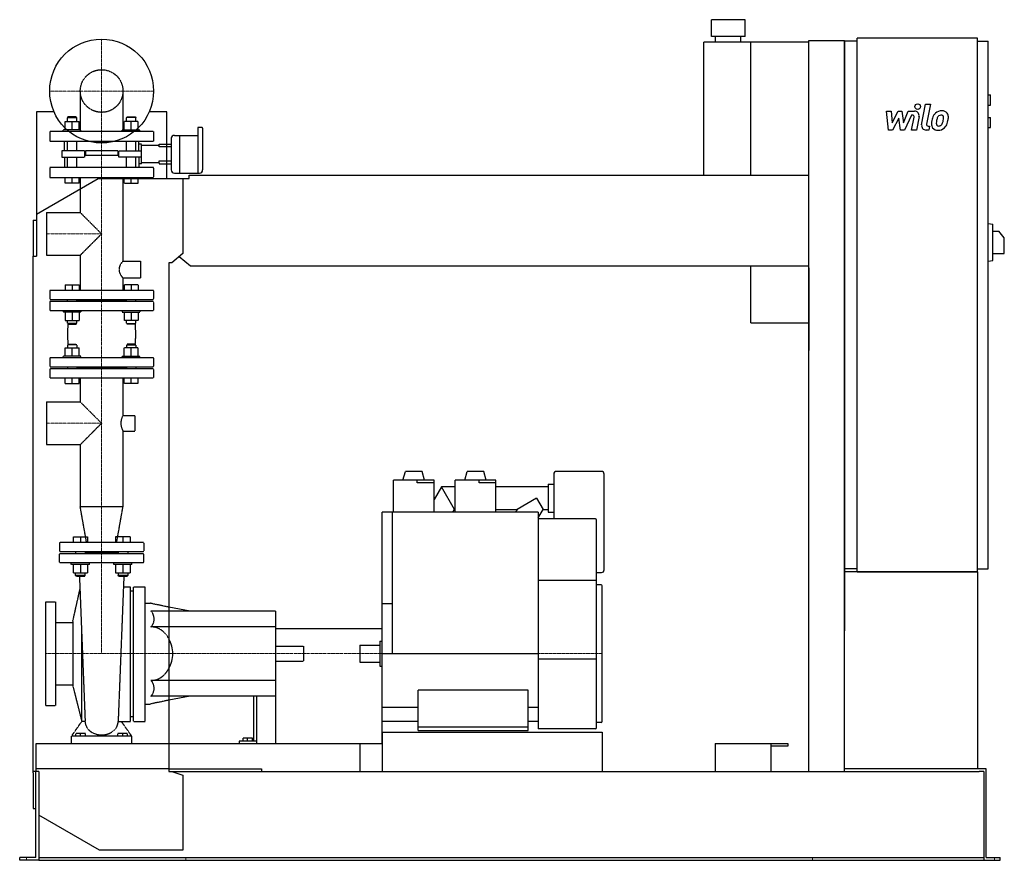
# Model space of a CAD drawing. Extents: x -146 to 1608, y 0 to 1497.
import ezdxf

# ---------------------------------------------------------------- set-up
doc = ezdxf.new("R2010")
doc.units = 0
doc.linetypes.add('DASHDOT', pattern=[1, 0.5, -0.25, 0, -0.25])
doc.linetypes.add('HIDDEN', pattern=[0.375, 0.25, -0.125])
doc.layers.get('0').update_dxf_attribs({"color": 124})
doc.layers.add('CP_AXIS', color=143, linetype='DASHDOT', lineweight=18)
doc.layers.add('CP_DETAL', color=33, linetype='Continuous')
doc.layers.add('cp_hidde', color=203, linetype='HIDDEN')

msp = doc.modelspace()

# ---------------------------------------------------------------- linework, layer by layer
at = {"extrusion": (0, 1, 0)}
for p, q in [((1146.5, 1497), (1086.5, 1497)), ((1086.5, 1467), (1086.5, 1497)), ((1146.5, 1467), (1146.5, 1497)), ((1073, 1220), (1073, 1457)), ((1260, 1457), (1073, 1457)), ((1146.5, 1467), (1086.5, 1467)), ((1094, 1457), (1094, 1467)), ((1139, 1457), (1139, 1467)), ((1157, 1220), (1157, 1457)), ((1260, 1460), (1324, 1460)), ((1260, 158), (1260, 1460)), ((1324, 158), (1324, 1460)), ((1346.5, 1459), (1324, 1459)), ((1346.5, 514), (1346.5, 1464)), ((1560.8, 1464), (1346.5, 1464)), ((1560.8, 514), (1560.8, 1464)), ((1560.8, 1459), (1579.7, 1459)), ((1579.7, 519), (1579.7, 1459)), ((1579.7, 1363), (1583.9, 1363)), ((1583.9, 1345), (1583.9, 1363)), ((1579.7, 1345), (1583.9, 1345)), ((-84.8, 1333), (-116, 1333)), ((-116, 1333), (-116, 1076)), ((116, 1333), (84.8, 1333)), ((116, 1214), (116, 1333)), ((1579.7, 1323), (1583.9, 1323)), ((1583.9, 1305), (1583.9, 1323)), ((171.5, 1305), (171.5, 1223.9)), ((178.9, 1305), (171.5, 1305)), ((180.1, 1281), (180.1, 1304)), ((1579.7, 1305), (1583.9, 1305)), ((124, 1286), (124, 1258)), ((129.7, 1291), (138.9, 1291)), ((138.9, 1291), (138.9, 1258)), ((138.9, 1291), (138.9, 1223.9)), ((138.9, 1291), (171.5, 1291)), ((180.1, 1229.5), (180.1, 1281)), ((116, 1275.4), (124, 1275.4)), ((124, 1270.3), (116, 1270.3)), ((116, 1245.8), (124, 1245.8)), ((124, 1258), (124, 1229.5)), ((138.9, 1258), (138.9, 1223.9)), ((116, 1240.6), (124, 1240.6)), ((-116, 1150.5), (-6, 1214)), ((-6, 1214), (145, 1214)), ((129.7, 1223.9), (174.3, 1223.9)), ((145, 1214), (155.7, 1214)), ((145, 1214), (145, 1080.4)), ((155.7, 1214), (155.7, 1220)), ((155.7, 1220), (1260, 1220)), ((-122, 1140), (-122, 1076)), ((-122, 1140), (-116, 1140)), ((1579.7, 1134), (1588.2, 1132.9)), ((1588.2, 1068.1), (1588.2, 1132.9)), ((1588.2, 1120.5), (1598.8, 1120.5)), ((1608.5, 1108.5), (1598.8, 1120.5)), ((1608.5, 1080.5), (1608.5, 1108.5)), ((-122, 1076), (-116, 1076)), ((-122, 156), (-122, 1076)), ((145, 1080.4), (125.3, 1064)), ((158.6, 1058), (138.3, 1074.8)), ((1588.2, 1080.5), (1608.5, 1080.5)), ((120, 1064), (120, 158)), ((125.3, 1064), (120, 1064)), ((1260, 1058), (158.6, 1058)), ((1157, 957), (1157, 1058)), ((1260, 1055), (1260, 907.8)), ((1579.7, 1067), (1588.2, 1068.1)), ((1157, 957), (1260, 957)), ((537, 677), (541.2, 692.6)), ((571.3, 692.6), (541.2, 692.6)), ((575.5, 677), (571.3, 692.6)), ((647, 677), (651.2, 692.6)), ((681.3, 692.6), (651.2, 692.6)), ((685.5, 677), (681.3, 692.6)), ((805.5, 687.5), (805.5, 608)), ((890.5, 692.5), (810.5, 692.5)), ((895.5, 517.5), (895.5, 687.5)), ((520, 620), (520, 677)), ((592.5, 677), (520, 677)), ((562.5, 672), (562.5, 677)), ((592.5, 672), (562.5, 672)), ((592.5, 620), (592.5, 677)), ((630, 620), (630, 677)), ((702.5, 677), (630, 677)), ((672.5, 672), (672.5, 677)), ((702.5, 672), (672.5, 672)), ((702.5, 620), (702.5, 677)), ((795.5, 670), (795.5, 620)), ((795.5, 670), (805.5, 670)), ((605.6, 665), (592.5, 642.3)), ((630, 665), (605.6, 665)), ((628.7, 625), (605.6, 665)), ((795.5, 665), (702.5, 665)), ((775.1, 645), (740.5, 625)), ((775.1, 645), (786.7, 625)), ((778, 620), (500, 620)), ((500, 247.7), (500, 620)), ((518, 620), (518, 368)), ((625.8, 620), (628.7, 625)), ((628.7, 625), (630, 625)), ((702.5, 625), (740.5, 625)), ((740.5, 625), (737.6, 620)), ((778, 610), (786.7, 625)), ((778, 620), (778, 234)), ((786.7, 625), (795.5, 625)), ((795.5, 620), (805.5, 620)), ((880, 608), (778, 608)), ((882, 236), (882, 606)), ((882, 512.5), (890.5, 512.5)), ((1346.5, 519), (1324, 519)), ((1560.8, 519), (1579.7, 519)), ((882, 498), (778, 498)), ((890, 490.5), (882, 490.5)), ((892, 247.5), (892, 488.5)), ((518, 456.8), (500, 456.8)), ((158, 443.7), (120, 450.8)), ((310, 443.7), (120, 443.7)), ((310, 415.7), (120, 415.7)), ((310, 413), (310, 208)), ((310, 413), (500, 413)), ((496, 390.5), (496, 345.5)), ((496, 390.5), (500, 390.5)), ((460, 383), (460, 353)), ((460, 383), (496, 383)), ((460, 353), (496, 353)), ((500, 368), (778, 368)), ((882, 358), (778, 358)), ((496, 345.5), (500, 345.5)), ((310, 320.3), (120, 320.3)), ((564, 231), (564, 303)), ((760, 303), (564, 303)), ((760, 231), (760, 303)), ((158, 292.3), (120, 285.2)), ((270.9, 292.3), (270.9, 212.4)), ((276.3, 212.4), (276.3, 292.3)), ((500, 273), (564, 273)), ((760, 273), (778, 273)), ((500, 247.7), (564, 247.7)), ((760, 247.7), (778, 247.7)), ((760, 237), (564, 237)), ((564, 231), (760, 231)), ((880, 234), (778, 234)), ((890, 245.5), (882, 245.5)), ((245, 212.4), (245, 208)), ((270.9, 212.4), (245, 212.4)), ((252, 212.4), (252, 217.4)), ((260, 217.4), (252, 217.4)), ((260, 212.4), (260, 217.4)), ((268.7, 217.4), (260, 217.4)), ((268.7, 212.4), (268.7, 217.4)), ((276.3, 212.4), (270.9, 212.4)), ((276.3, 208), (276.3, 212.4)), ((120, 208), (500, 208)), ((460, 208), (460, 158)), ((1093, 208), (1223, 208)), ((1093, 208), (1093, 158)), ((1193, 158), (1193, 208)), ((1223, 203), (1193, 203)), ((1223, 208), (1223, 203)), ((-112, 158), (-122, 158)), ((-117, 5), (-117, 158)), ((-112, 158), (-112, 6)), ((120, 158), (125.3, 158)), ((125.3, 158), (145, 151.6)), ((125.3, 158), (1563.8, 158)), ((1346.5, 163), (1324, 163)), ((1560.8, 163), (1346.5, 163)), ((1576.3, 163), (1560.8, 163)), ((1572, 158), (1563.8, 158)), ((1572, 158), (1572, 0)), ((1576.3, 5), (1576.3, 163)), ((-122, 156), (-122, 92)), ((145, 151.6), (145, 18)), ((-122, 92), (-117, 92)), ((-4, 18), (-112, 80.4)), ((145, 18), (-4, 18)), ((-146, 0), (-146, 5)), ((-125.5, 5), (-146, 5)), ((-125.5, 0), (-146, 0)), ((-117, 5), (-125.5, 5)), ((-112, 0), (-125.5, 0)), ((-112, 6), (-112, 0)), ((-112, 5), (1572, 5)), ((-112, 0), (-89, 0)), ((-89, 0), (1548.5, 0)), ((1548.5, 0), (1572, 0)), ((1572, 0), (1583.5, 0)), ((1576.3, 5), (1583.5, 5)), ((1583.5, 5), (1601, 5)), ((1583.5, 0), (1601, 0)), ((1601, 0), (1601, 5))]:
    msp.add_line(p, q, dxfattribs=at)
for p, q in [((1324, 1459), (1324, 408.7)), ((1560.8, 514), (1324, 514)), ((1346.5, 514), (1560.8, 514)), ((1560.8, 514), (1560.8, 163)), ((310, 443.7), (310, 292.3)), ((500, 208), (500, 413)), ((500, 228), (892, 228)), ((500, 228), (500, 158)), ((892, 228), (892, 158)), ((120, 163), (-117, 163)), ((-117, 163), (-117, 158)), ((120, 163), (285, 163)), ((285, 163), (285, 158)), ((500, 158), (892, 158))]:
    msp.add_line(p, q)
at = {"extrusion": (0, -1, 0)}
msp.add_line((310, 292.3), (120, 292.3), dxfattribs=at)
msp.add_circle((0, 1370), 92.5)
for centre, radius, start, end in [((810.5, 687.5), 5, 90, 180), ((890.5, 687.5), 5, 0, 90), ((880, 606), 2, 0, 90), ((890.5, 517.5), 5, 270, 0), ((890, 488.5), 2, 0, 90), ((890, 247.5), 2, 270, 0), ((880, 236), 2, 270, 0)]:
    msp.add_arc(centre, radius, start, end)
for centre, major_axis, ratio, start_param, end_param in [((178.9, 1304), (-1.14, 0), 0.874317, -3.141593, -1.570796), ((129.7, 1286), (-5.72, 0), 0.874317, -1.570796, 0), ((129.7, 1229.5), (-5.72, 0), 0.983607, 0, 1.570796), ((174.3, 1229.5), (-5.72, 0), 0.983607, 1.570796, 3.141593), ((84.4, 368), (0, 47.7), 0.891892, -1.570796, -0.992603), ((84.4, 368), (0, 47.7), 0.891892, 4.134196, 4.712389)]:
    msp.add_ellipse(centre, major_axis=major_axis, ratio=ratio, start_param=start_param, end_param=end_param)
at = {"layer": 'CP_AXIS'}
for p, q in [((0, 1277.5), (0, 1462.5)), ((-92.5, 1370), (92.5, 1370)), ((0, 548), (0, 1277.5)), ((-98, 1115.5), (0, 1115.5)), ((-98, 778.3), (0, 778.3)), ((0, 548), (0, 368)), ((-100, 368), (460, 368)), ((460, 368), (892, 368)), ((-134, 0), (-134, 5)), ((149.8, 0), (149.8, 5)), ((1267, 0), (1267, 5)), ((1590.8, 0), (1590.8, 5))]:
    msp.add_line(p, q, dxfattribs=at)
at = {"layer": 'CP_DETAL'}
for p, q in [((1398.4, 1334.2), (1407.1, 1334.2)), ((1402, 1300.5), (1398.4, 1334.2)), ((1407.1, 1334.2), (1408.5, 1313.4)), ((1408.5, 1313.4), (1419.4, 1334.2)), ((1419.4, 1334.2), (1426, 1334.2)), ((1426, 1334.2), (1428.8, 1313.4)), ((1428.8, 1313.4), (1437.3, 1334.2)), ((1437.3, 1334.2), (1448.6, 1334.3)), ((1461.2, 1310), (1468.3, 1346.6)), ((1468.3, 1346.6), (1476.7, 1346.6)), ((1476.7, 1346.6), (1469.8, 1311.2)), ((1420.5, 1321.7), (1409.3, 1300.5)), ((1423.4, 1300.5), (1420.5, 1321.7)), ((1442.9, 1327.1), (1430.8, 1300.5)), ((1444.9, 1327.1), (1442.9, 1327.1)), ((1443.4, 1300.5), (1447.8, 1323.5)), ((1456.5, 1324.7), (1451.8, 1300.5)), ((1409.3, 1300.5), (1402, 1300.5)), ((1430.8, 1300.5), (1423.4, 1300.5)), ((1451.8, 1300.5), (1443.4, 1300.5)), ((1474, 1300.5), (1469.1, 1300.5)), ((1472.8, 1307.6), (1475.4, 1307.6)), ((1475.4, 1307.6), (1474, 1300.5))]:
    msp.add_line(p, q, dxfattribs=at)
msp.add_circle((1454.2, 1342.2), 5, dxfattribs=at)
for centre, radius, start, end in [((1448.6, 1326.3), 8, 349.1463, 90.1097), ((1496.9, 1317.9), 16.8, 89.3287, 131.1984), ((1497.9, 1323), 11.6, 39.8625, 93.7877), ((1444.9, 1324.1), 3, 349.1282, 90.0361), ((1518.7, 1309.3), 40.1, 168.3333, 176.5259), ((1508.7, 1312.8), 29.6, 153.1115, 171.0742), ((1496.1, 1318.5), 15.7, 130.4936, 150.8647), ((1516.3, 1311.3), 29.1, 167.8511, 176.8316), ((1533, 1308.8), 45.9, 165.0104, 169.1866), ((1497.6, 1318.8), 9.07, 132.3225, 168.5446), ((1495.5, 1320.8), 6.2, 88.6944, 130.5967), ((1495.7, 1321.4), 5.66, 69.364, 91.2833), ((1496.4, 1323.2), 3.72, 38.8919, 68.6227), ((1474.7, 1321.8), 25.4, 336.5302, 350.0633), ((1495.2, 1322.6), 5.04, 358.4755, 35.933), ((1468.1, 1323.3), 32.1, 349.3761, 358.4794), ((1498.6, 1324.3), 10.2, 357.2175, 36.9176), ((1459.3, 1326.7), 49.6, 343.0634, 349.1605), ((1474.9, 1324.6), 34, 347.7846, 358.7587), ((1469.1, 1308.5), 8, 169.0042, 270), ((1472.8, 1310.6), 3, 169.0041, 270), ((1489.2, 1310.5), 10.5, 173.443, 216.7902), ((1489.5, 1311.4), 11.3, 219.1176, 274.2411), ((1492.5, 1312.2), 5.28, 173.0647, 215.6723), ((1491.5, 1311.9), 4.25, 220.254, 274.7357), ((1490.5, 1317.3), 17.2, 269.6738, 310.639), ((1490.8, 1322.5), 14.9, 274.1845, 282.2301), ((1492.1, 1313.9), 6.2, 287.2372, 310.2783), ((1491.1, 1314.9), 7.61, 311.1381, 334.8162), ((1490.7, 1316.9), 16.7, 311.0023, 344.0583)]:
    msp.add_arc(centre, radius, start, end, dxfattribs=at)
at = {"layer": 'cp_hidde', "extrusion": (0, 1, 0)}
for p, q in [((-38, 1370), (-38, 1298)), ((38, 1370), (38, 1298)), ((-59.9, 1324), (-61, 1323)), ((-61, 1323), (-44.3, 1323)), ((-61, 1315.8), (-61, 1323)), ((-45.4, 1324), (-59.9, 1324)), ((-45.4, 1324), (-44.3, 1323)), ((-44.3, 1315.8), (-44.3, 1323)), ((45.4, 1324), (44.3, 1323)), ((61, 1323), (44.3, 1323)), ((44.3, 1315.8), (44.3, 1323)), ((45.4, 1324), (59.9, 1324)), ((59.9, 1324), (61, 1323)), ((61, 1315.8), (61, 1323)), ((-36.8, 1301), (-68.3, 1301)), ((-68.3, 1298), (-68.3, 1301)), ((-65.1, 1301), (-65.1, 1315.8)), ((-65.1, 1315.8), (-40.2, 1315.8)), ((-52.7, 1301), (-52.7, 1315.8)), ((-40.2, 1301), (-40.2, 1315.8)), ((-36.8, 1298), (-36.8, 1301)), ((36.8, 1301), (68.3, 1301)), ((36.8, 1298), (36.8, 1301)), ((40.2, 1301), (40.2, 1315.8)), ((65.1, 1315.8), (40.2, 1315.8)), ((52.7, 1301), (52.7, 1315.8)), ((65.1, 1301), (65.1, 1315.8)), ((68.3, 1298), (68.3, 1301)), ((92.5, 1298), (-92.5, 1298)), ((-92.5, 1298), (-92.5, 1280)), ((92.5, 1298), (92.5, 1280)), ((92.5, 1280), (-92.5, 1280)), ((-71.2, 1263.6), (-71.2, 1252.4)), ((-36, 1263.6), (-71.2, 1263.6)), ((-61, 1263.6), (-61, 1280)), ((-44.3, 1263.6), (-44.3, 1280)), ((-30.7, 1263.6), (-36, 1263.6)), ((-30.7, 1263.6), (-30.7, 1252.4)), ((29, 1263.6), (-29, 1263.6)), ((-29, 1263.6), (-29, 1255.4)), ((29, 1263.6), (29, 1255.4)), ((30.7, 1263.6), (36, 1263.6)), ((30.7, 1252.4), (30.7, 1263.6)), ((36, 1263.6), (71.2, 1263.6)), ((44.3, 1263.6), (44.3, 1280)), ((61, 1263.6), (61, 1280)), ((71.2, 1273.4), (102.7, 1273.4)), ((102.7, 1275.4), (116, 1275.4)), ((102.7, 1273.4), (102.7, 1275.4)), ((102.7, 1270.3), (102.7, 1273.4)), ((116, 1270.3), (102.7, 1270.3)), ((-71.2, 1252.4), (-36, 1252.4)), ((-61, 1234), (-61, 1252.4)), ((-44.3, 1234), (-44.3, 1252.4)), ((-36, 1252.4), (-30.7, 1252.4)), ((29, 1255.4), (-29, 1255.4)), ((36, 1252.4), (30.7, 1252.4)), ((71.2, 1252.4), (36, 1252.4)), ((44.3, 1234), (44.3, 1252.4)), ((61, 1234), (61, 1252.4)), ((102.7, 1245.8), (116, 1245.8)), ((102.7, 1242.7), (102.7, 1245.8)), ((-92.5, 1232.9), (-92.5, 1217.1)), ((91.5, 1234), (-91.5, 1234)), ((71.2, 1242.7), (102.7, 1242.7)), ((92.5, 1232.9), (92.5, 1217.1)), ((102.7, 1242.7), (102.7, 1240.6)), ((102.7, 1240.6), (116, 1240.6)), ((-91.5, 1216), (91.5, 1216)), ((-65.1, 1206), (-65.1, 1216)), ((-52.7, 1206), (-52.7, 1216)), ((-40.2, 1206), (-40.2, 1216)), ((-38, 1216), (-38, 1153.5)), ((38, 1216), (38, 1066.9)), ((40.2, 1206), (40.2, 1216)), ((52.7, 1206), (52.7, 1216)), ((65.1, 1206), (65.1, 1216)), ((-40.2, 1206), (-65.1, 1206)), ((40.2, 1206), (65.1, 1206)), ((-98, 1153.5), (-98, 1077.5)), ((-98, 1153.5), (-38, 1153.5)), ((-38, 1153.5), (0, 1115.5)), ((0, 1115.5), (-38, 1077.5)), ((-98, 1077.5), (-38, 1077.5)), ((-38, 1077.5), (-38, 1015)), ((38, 1066.9), (69.3, 1066.9)), ((69.3, 1066.9), (69.3, 1037.4)), ((38, 1037.4), (38, 1015)), ((38, 1037.4), (69.3, 1037.4)), ((-92.5, 1014), (-92.5, 1000)), ((91.5, 1015), (-91.5, 1015)), ((92.5, 1014), (92.5, 1000)), ((-92.5, 994), (-92.5, 980)), ((-91.5, 999), (91.5, 999)), ((91.5, 995), (-91.5, 995)), ((44.3, 997), (-44.3, 997)), ((92.5, 994), (92.5, 980)), ((-91.5, 979), (91.5, 979)), ((-65.1, 898), (-65.1, 912.8)), ((-65.1, 912.8), (-40.2, 912.8)), ((-59.9, 919), (-61, 918)), ((-44.3, 918), (-61, 918)), ((-61, 918), (-61, 912.8)), ((-59.9, 919), (-45.4, 919)), ((-52.7, 898), (-52.7, 912.8)), ((-45.4, 919), (-44.3, 918)), ((-44.3, 918), (-44.3, 912.8)), ((-40.2, 898), (-40.2, 912.8)), ((40.2, 898), (40.2, 912.8)), ((65.1, 912.8), (40.2, 912.8)), ((45.4, 919), (44.3, 918)), ((44.3, 918), (61, 918)), ((44.3, 918), (44.3, 912.8)), ((59.9, 919), (45.4, 919)), ((52.7, 898), (52.7, 912.8)), ((59.9, 919), (61, 918)), ((61, 918), (61, 912.8)), ((65.1, 898), (65.1, 912.8)), ((91.5, 895), (-91.5, 895)), ((-36.8, 898), (-68.3, 898)), ((-68.3, 895), (-68.3, 898)), ((-36.8, 895), (-36.8, 898)), ((36.8, 898), (68.3, 898)), ((36.8, 895), (36.8, 898)), ((68.3, 895), (68.3, 898)), ((-92.5, 894), (-92.5, 880)), ((-91.5, 879), (91.5, 879)), ((-61, 879), (-61, 875)), ((-44.3, 879), (-44.3, 875)), ((44.3, 879), (44.3, 875)), ((44.3, 879), (44.3, 875)), ((61, 879), (61, 875)), ((61, 879), (61, 875)), ((92.5, 894), (92.5, 880)), ((-92.5, 874), (-92.5, 860)), ((91.5, 875), (-91.5, 875)), ((44.3, 877), (-44.3, 877)), ((92.5, 874), (92.5, 860)), ((-91.5, 859), (91.5, 859)), ((-65.1, 849), (-65.1, 859)), ((-65.1, 849), (-40.2, 849)), ((-52.7, 849), (-52.7, 859)), ((-40.2, 849), (-40.2, 859)), ((-38, 859), (-38, 816.3)), ((38, 859), (38, 792.2)), ((40.2, 849), (40.2, 859)), ((65.1, 849), (40.2, 849)), ((52.7, 849), (52.7, 859)), ((65.1, 849), (65.1, 859)), ((-98, 816.3), (-98, 740.2)), ((-98, 816.3), (-38, 816.3)), ((-38, 816.3), (0, 778.3)), ((38, 792.2), (58.9, 792.2)), ((58.9, 792.2), (58.9, 764.4)), ((0, 778.3), (-38, 740.2)), ((38, 764.4), (38, 629.2)), ((38, 764.4), (58.9, 764.4)), ((-98, 740.2), (-38, 740.2)), ((-38, 740.2), (-38, 629.2)), ((38, 629.2), (-38, 629.2)), ((-26.8, 566), (-38, 629.2)), ((26.8, 566), (38, 629.2)), ((-75, 565), (-75, 551)), ((73.9, 566), (-73.9, 566)), ((-50.7, 576), (-50.7, 566)), ((-50.7, 576), (-25, 576)), ((-37.9, 576), (-37.9, 566)), ((-25, 576), (-25, 566)), ((25, 576), (25, 566)), ((50.7, 576), (25, 576)), ((37.9, 576), (37.9, 566)), ((50.7, 576), (50.7, 566)), ((75, 565), (75, 551)), ((-73.9, 550), (73.9, 550)), ((73.9, 546), (-73.9, 546)), ((-46.5, 550), (-46.5, 546)), ((-29.3, 550), (-29.3, 546)), ((29.3, 548), (-29.3, 548)), ((29.3, 550), (29.3, 546)), ((46.5, 550), (46.5, 546)), ((-54, 527), (-54, 530)), ((-21.8, 527), (-54, 527)), ((-50.7, 527), (-50.7, 512.2)), ((-37.9, 527), (-37.9, 512.2)), ((-25, 527), (-25, 512.2)), ((-21.8, 527), (-21.8, 530)), ((21.8, 527), (21.8, 530)), ((54, 527), (21.8, 527)), ((25, 527), (25, 512.2)), ((37.9, 527), (37.9, 512.2)), ((50.7, 527), (50.7, 512.2)), ((54, 527), (54, 530)), ((-50.7, 512.2), (-25, 512.2)), ((25, 512.2), (50.7, 512.2)), ((29.3, 512.2), (29.3, 507)), ((46.5, 512.2), (46.5, 507)), ((-37.9, 507), (-46.5, 507)), ((-45.4, 506), (-46.5, 507)), ((-45.4, 506), (-37.9, 506)), ((-29.3, 507), (-37.9, 507)), ((-37.9, 506), (-30.4, 506)), ((-30.4, 506), (-29.3, 507)), ((37.9, 507), (29.3, 507)), ((30.4, 506), (29.3, 507)), ((30.4, 506), (37.9, 506)), ((46.5, 507), (37.9, 507)), ((37.9, 506), (45.4, 506)), ((45.4, 506), (46.5, 507)), ((-51.4, 425.2), (-38.5, 482.9)), ((51.4, 247.2), (51.4, 487.1)), ((56.8, 479.2), (51.4, 479.2)), ((56.8, 247.2), (56.8, 487.1)), ((77.7, 247.2), (77.7, 487.1)), ((-100, 460.5), (-100, 275.5)), ((-100, 460.5), (-82, 460.5)), ((-82, 460.5), (-82, 275.5)), ((77.7, 457.7), (86.7, 457.7)), ((120, 450.8), (86.7, 457.7)), ((120, 443.7), (88, 443.7)), ((-82, 423.5), (-51.4, 423.5)), ((-51.4, 425.2), (-51.4, 310.8)), ((-35.4, 247.2), (-35.4, 404.2)), ((120, 415.7), (88, 415.7)), ((310, 381.5), (360, 381.5)), ((310, 354.5), (360, 354.5)), ((120, 320.3), (88, 320.3)), ((-82, 312.5), (-51.4, 312.5)), ((-51.4, 310.8), (-35.4, 247.2)), ((120, 285.2), (86.7, 278.3)), ((120, 292.3), (88, 292.3)), ((-100, 275.5), (-82, 275.5)), ((77.7, 278.3), (86.7, 278.3)), ((-29.4, 247.2), (-35.4, 247.2)), ((29.4, 247.2), (51.4, 247.2)), ((-53.6, 208), (-53.6, 221.1)), ((53.6, 221.1), (-53.6, 221.1)), ((-46.1, 221.1), (-46.1, 226.1)), ((-37.5, 226.1), (-46.1, 226.1)), ((-37.5, 221.1), (-37.5, 226.1)), ((-28.9, 226.1), (-37.5, 226.1)), ((-28.9, 221.1), (-28.9, 226.1)), ((28.9, 221.1), (28.9, 226.1)), ((37.5, 226.1), (28.9, 226.1)), ((37.5, 221.1), (37.5, 226.1)), ((46.1, 226.1), (37.5, 226.1)), ((46.1, 221.1), (46.1, 226.1)), ((53.6, 208), (53.6, 221.1)), ((-117, 208), (-117, 163)), ((-117, 208), (120, 208))]:
    msp.add_line(p, q, dxfattribs=at)
at = {"layer": 'cp_hidde'}
for p, q in [((-66.1, 1263.6), (-66.1, 1280)), ((66.1, 1263.6), (66.1, 1280)), ((71.2, 1275.4), (66.1, 1275.4)), ((71.2, 1240.6), (71.2, 1275.4)), ((-66.1, 1252.4), (-66.1, 1234)), ((66.1, 1252.4), (66.1, 1234)), ((71.2, 1240.6), (66.1, 1240.6)), ((-46.5, 507), (-46.5, 512.2)), ((-29.3, 507), (-29.3, 512.2)), ((-39.6, 506), (-29.4, 247.2)), ((39.6, 506), (29.4, 247.2)), ((56.8, 487.1), (77.7, 487.1)), ((360, 381.5), (360, 354.5)), ((-53.6, 221.1), (-35.4, 247.2)), ((53.6, 221.1), (35.4, 247.2)), ((56.8, 247.2), (77.7, 247.2))]:
    msp.add_line(p, q, dxfattribs=at)
at = {"layer": 'cp_hidde', "extrusion": (0, -1, 0)}
for p, q in [((-65.1, 1025), (-65.1, 1015)), ((-65.1, 1025), (-40.2, 1025)), ((-52.7, 1025), (-52.7, 1015)), ((-40.2, 1025), (-40.2, 1015)), ((40.2, 1025), (40.2, 1015)), ((65.1, 1025), (40.2, 1025)), ((52.7, 1025), (52.7, 1015)), ((65.1, 1025), (65.1, 1015)), ((-61, 995), (-61, 999)), ((-44.3, 995), (-44.3, 999)), ((44.3, 995), (44.3, 999)), ((61, 995), (61, 999)), ((-68.3, 979), (-68.3, 976)), ((-36.8, 976), (-68.3, 976)), ((-65.1, 976), (-65.1, 961.2)), ((-52.7, 976), (-52.7, 961.2)), ((-40.2, 976), (-40.2, 961.2)), ((-36.8, 979), (-36.8, 976)), ((36.8, 979), (36.8, 976)), ((36.8, 976), (68.3, 976)), ((40.2, 976), (40.2, 961.2)), ((52.7, 976), (52.7, 961.2)), ((65.1, 976), (65.1, 961.2)), ((68.3, 979), (68.3, 976)), ((-65.1, 961.2), (-40.2, 961.2)), ((-61, 956), (-61, 961.2)), ((-44.3, 956), (-61, 956)), ((-59.9, 955), (-61, 956)), ((-59.9, 955), (-45.4, 955)), ((-45.4, 955), (-44.3, 956)), ((-44.3, 956), (-44.3, 961.2)), ((65.1, 961.2), (40.2, 961.2)), ((44.3, 956), (44.3, 961.2)), ((44.3, 956), (61, 956)), ((45.4, 955), (44.3, 956)), ((59.9, 955), (45.4, 955)), ((59.9, 955), (61, 956)), ((61, 956), (61, 961.2)), ((-75, 531), (-75, 545)), ((75, 531), (75, 545)), ((73.9, 530), (-73.9, 530)), ((38.7, 487.1), (51.4, 487.1)), ((56.8, 255.6), (51.4, 255.6))]:
    msp.add_line(p, q, dxfattribs=at)
at = {"layer": 'cp_hidde'}
msp.add_circle((0, 1370), 38, dxfattribs=at)
for start, end in [(149.9834, 180), (180, 210.0166)]:
    msp.add_arc((62.1, 778.3), 27.8, start, end, dxfattribs=at)
for centre, major_axis, ratio, start_param, end_param in [((-91.5, 1232.9), (0, 1.12), 0.924546, 0, 1.570796), ((91.5, 1232.9), (0, 1.12), 0.924546, -1.570796, 0), ((-91.5, 1217.1), (0, 1.12), 0.924546, 1.570796, 3.141593), ((91.5, 1217.1), (0, 1.12), 0.924546, 3.141593, 4.712389), ((69, 1052.1), (-38, 0), 0.666564, -0.619258, 0), ((69, 1052.1), (-38, 0), 0.666564, 0, 0.619258), ((-91.5, 1014), (-1.04, 0), 0.961433, -1.570796, 0), ((91.5, 1014), (-1.04, 0), 0.961433, -3.141593, -1.570796), ((-91.5, 1000), (-1.04, 0), 0.961433, 0, 1.570796), ((-91.5, 994), (-1.04, 0), 0.961433, -1.570796, 0), ((91.5, 1000), (-1.04, 0), 0.961433, 1.570796, 3.141593), ((91.5, 994), (-1.04, 0), 0.961433, -3.141593, -1.570796), ((-91.5, 980), (-1.04, 0), 0.961433, 0, 1.570796), ((91.5, 980), (-1.04, 0), 0.961433, 1.570796, 3.141593), ((-19.2, 937), (0, 90), 0.462273, 1.369486, 1.570796), ((-19.2, 937), (0, 90), 0.462273, 1.369486, 1.570796), ((19.2, 937), (0, 90), 0.462273, -1.570796, -1.369486), ((19.2, 937), (0, 90), 0.462273, -1.570796, -1.369486), ((-19.2, 937), (0, 90), 0.462273, 1.570796, 1.772107), ((-19.2, 937), (0, 90), 0.462273, 1.570796, 1.772107), ((19.2, 937), (0, 90), 0.462273, 4.511079, 4.712389), ((-91.5, 894), (-1.04, 0), 0.961433, -1.570796, 0), ((91.5, 894), (-1.04, 0), 0.961433, -3.141593, -1.570796), ((-91.5, 880), (-1.04, 0), 0.961433, 0, 1.570796), ((91.5, 880), (-1.04, 0), 0.961433, 1.570796, 3.141593), ((-91.5, 874), (-1.04, 0), 0.961433, -1.570796, 0), ((-91.5, 860), (-1.04, 0), 0.961433, 0, 1.570796), ((91.5, 874), (-1.04, 0), 0.961433, -3.141593, -1.570796), ((91.5, 860), (-1.04, 0), 0.961433, 1.570796, 3.141593), ((-73.9, 565), (-1.07, 0), 0.933333, -1.570796, 0), ((73.9, 565), (-1.07, 0), 0.933333, -3.141593, -1.570796), ((-73.9, 551), (-1.07, 0), 0.933333, 0, 1.570796), ((-73.9, 545), (-1.07, 0), 0.933333, -1.570796, 0), ((73.9, 551), (-1.07, 0), 0.933333, 1.570796, 3.141593), ((73.9, 545), (-1.07, 0), 0.933333, -3.141593, -1.570796), ((-73.9, 531), (-1.07, 0), 0.933333, 0, 1.570796), ((73.9, 531), (-1.07, 0), 0.933333, 1.570796, 3.141593), ((79.5, 429.7), (0, 17.5), 0.802703, 4.712389, 5.640331), ((79.5, 429.7), (0, 17.5), 0.802703, 3.784447, 4.712389), ((88, 368), (0, 47.7), 0.802703, -0.992603, 0), ((88, 368), (0, 47.7), 0.802703, 3.141593, 4.134196), ((79.5, 306.3), (0, 17.5), 0.802703, 4.712389, 5.640331), ((79.5, 306.3), (0, 17.5), 0.802703, 3.784447, 4.712389), ((0, 247.2), (-29.4, 0), 0.812903, 0, 3.141593)]:
    msp.add_ellipse(centre, major_axis=major_axis, ratio=ratio, start_param=start_param, end_param=end_param, dxfattribs=at)

doc.saveas('drawing.dxf')
